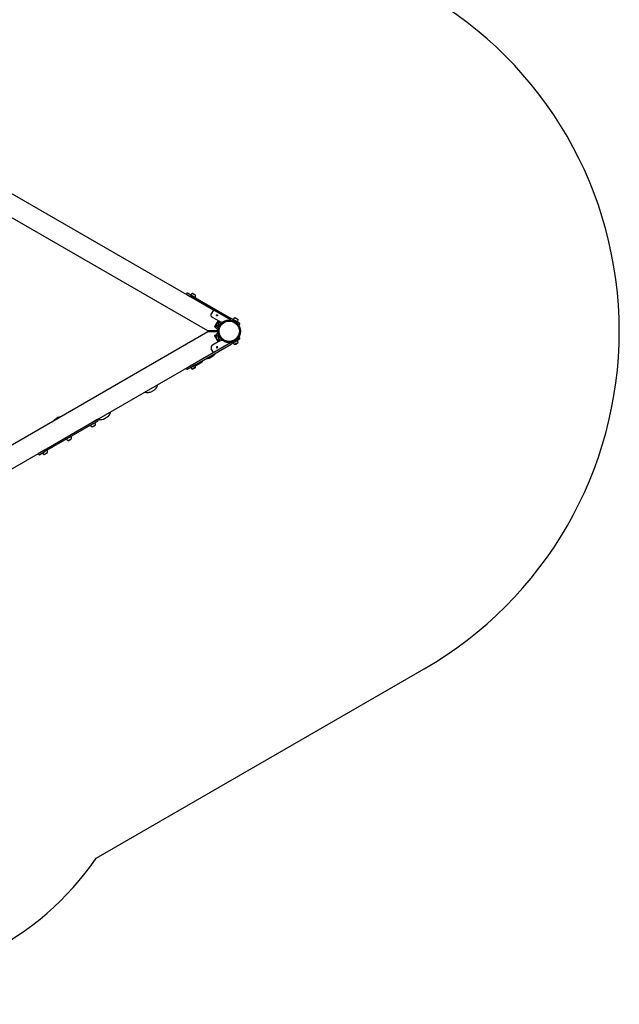
# Model space of a CAD drawing. Units: millimetres. Extents: x -6079 to 4762, y -3167 to 5576.
# Drawn here: x 1642 to 4762, y -2504 to 2622 of the extents above; entities that cross this region are included whole.
import ezdxf

# ---------------------------------------------------------------- set-up
doc = ezdxf.new("R2010")
doc.units = ezdxf.units.MM
doc.header["$LTSCALE"] = 700
for name, color, linetype in [('HAGS-Dim Plan', 7, 'Continuous'), ('HAGS-EN1176 Falling Space', 30, 'Continuous'), ('HAGS-Plan', 7, 'Continuous')]:
    doc.layers.add(name, color=color, linetype=linetype)
doc.styles.get("Standard").update_dxf_attribs({"font": 'arial.ttf', "height": 300})
doc.dimstyles.new('HAGS - Dim Plan', dxfattribs={"dimtxt": 300, "dimasz": 200, "dimexe": 1.25, "dimexo": 0.625, "dimgap": 150, "dimtad": 0, "dimlfac": 0.001, "dimrnd": 0.05, "dimzin": 1, "dimdsep": 46, "dimtxsty": 'Standard', "dimcen": 0.1, "dimse1": 1, "dimse2": 1, "dimclrd": 1, "dimadec": 0, "dimazin": 0, "dimtfac": 1, "dimtmove": 0, "dimatfit": 3, "dimfxl": 1, "dimarcsym": 0})

# ---------------------------------------------------------------- blocks, each defined once
blk = doc.blocks.new('*D4')
at = {"layer": 'Defpoints', "color": 0, "transparency": 16777216}
for p in [(-2640.2, 4778.2), (2791.1, 1000.1), (-2640.2, 722)]:
    blk.add_point(p, dxfattribs=at)
at = {"layer": 'HAGS-Dim Plan', "color": 1, "lineweight": -2, "transparency": 16777216}
for p, q in [((-2440.2, 4778.2), (-634.7, 4778.2)), ((2591.1, 4778.2), (785.7, 4778.2))]:
    blk.add_line(p, q, dxfattribs=at)
at = {"layer": 'HAGS-Dim Plan', "color": 1, "transparency": 16777216}
for points in [[(-2440.2, 4811.6), (-2440.2, 4744.9), (-2640.2, 4778.2)], [(2591.1, 4811.6), (2591.1, 4744.9), (2791.1, 4778.2)]]:
    blk.add_solid(points, dxfattribs=at)
at = {"layer": 'HAGS-Dim Plan', "color": 0, "transparency": 16777216, "insert": (75.5, 4778.2), "char_height": 300, "attachment_point": 5}
blk.add_mtext('5.45m', dxfattribs=at)
blk = doc.blocks.new('*D5')
at = {"layer": 'Defpoints', "color": 0, "transparency": 16777216}
for p in [(-4641.1, 5378.9), (4762.1, 1000), (-4641.1, 731.1)]:
    blk.add_point(p, dxfattribs=at)
at = {"layer": 'HAGS-Dim Plan', "color": 1, "lineweight": -2, "transparency": 16777216}
for p, q in [((-4441.1, 5378.9), (-649.7, 5378.9)), ((4562.1, 5378.9), (770.7, 5378.9))]:
    blk.add_line(p, q, dxfattribs=at)
at = {"layer": 'HAGS-Dim Plan', "color": 1, "transparency": 16777216}
for points in [[(-4441.1, 5412.3), (-4441.1, 5345.6), (-4641.1, 5378.9)], [(4562.1, 5412.3), (4562.1, 5345.6), (4762.1, 5378.9)]]:
    blk.add_solid(points, dxfattribs=at)
at = {"layer": 'HAGS-Dim Plan', "color": 0, "transparency": 16777216, "insert": (60.5, 5378.9), "char_height": 300, "attachment_point": 5}
blk.add_mtext('9.40m', dxfattribs=at)
blk = doc.blocks.new('Plan UP Fogus')
at = {"layer": 'HAGS-Plan'}
for p, q in [((2649.9, 1110.1), (1136.4, 1983.9)), ((2621, 1001.5), (1056.8, 1904.6)), ((2511.9, 1190.6), (2528.6, 1180.9)), ((2511.9, 1190.6), (2528.6, 1180.9)), ((2532.6, 1187.9), (2515.9, 1197.6)), ((2532.6, 1187.9), (2515.9, 1197.6)), ((2738.7, 1059.7), (2528.6, 1180.9)), ((2738.7, 1059.7), (2528.6, 1180.9)), ((2543, 1181.9), (2531.2, 1188.8)), ((2532.6, 1187.9), (2742.7, 1066.6)), ((2532.6, 1187.9), (2742.7, 1066.6)), ((2548.8, 1192.1), (2540.4, 1196.9)), ((2554.8, 1175.1), (2543, 1181.9)), ((2551.1, 1191.9), (2547.4, 1194)), ((2557.3, 1187.2), (2548.8, 1192.1)), ((2551.2, 1191.8), (2551.1, 1191.9)), ((2638.7, 1090.5), (2639.2, 1091.4)), ((2650.3, 1110.7), (2639.2, 1091.4)), ((2683, 1050.5), (2645.4, 1072.2)), ((2665.4, 1038.5), (2656.4, 1022.9)), ((2660.2, 1029.4), (2670.7, 1047.6)), ((2674.4, 1054.1), (2665.4, 1038.5)), ((2674.4, 1054.1), (2678, 1052)), ((2738.7, 1059.7), (2741.1, 1058.3)), ((2738.7, 1059.7), (2741.1, 1058.3)), ((2786.1, 1041.6), (2742.7, 1066.6)), ((2786.1, 1041.6), (2742.7, 1066.6)), ((2764.1, 1054.3), (2752.3, 1061.1)), ((2769.9, 1064.4), (2761.5, 1069.3)), ((2775.9, 1047.4), (2764.1, 1054.3)), ((2772.2, 1064.2), (2768.5, 1066.3)), ((2778.4, 1059.5), (2769.9, 1064.4)), ((2772.3, 1064.2), (2772.2, 1064.2)), ((2778, 1037), (2782.1, 1034.6)), ((2778, 1037), (2782.1, 1034.6)), ((1056.8, 95.4), (2621, 998.5)), ((2673.1, 1001.5), (2621, 1001.5)), ((2621, 998.5), (2673.1, 998.5)), ((2660, 1020.8), (2656.4, 1022.9)), ((2656.4, 977.1), (2660, 979.2)), ((2656.4, 977.1), (2665.4, 961.5)), ((2738.7, 940.3), (2528.6, 819.1)), ((2738.7, 940.3), (2528.6, 819.1)), ((2532.6, 812.1), (2742.7, 933.4)), ((2532.6, 812.1), (2742.7, 933.4)), ((2683, 949.5), (2645.4, 927.8)), ((2670.7, 952.4), (2660.2, 970.6)), ((2661.4, 968.4), (2661.4, 968.5)), ((2661.4, 968.4), (2661.4, 968.5)), ((2663.4, 965), (2663.4, 965)), ((2663.4, 965), (2663.4, 965)), ((2665.4, 961.5), (2665.4, 961.5)), ((2665.4, 961.5), (2665.4, 961.5)), ((2665.4, 961.5), (2674.4, 945.9)), ((2667.4, 958.1), (2667.4, 958)), ((2667.4, 958.1), (2667.4, 958)), ((2669.1, 955.1), (2669.1, 955.1)), ((2669.1, 955.1), (2669.1, 955.1)), ((2671.7, 950.6), (2671.7, 950.6)), ((2671.7, 950.6), (2671.7, 950.6)), ((2673.4, 947.7), (2673.4, 947.6)), ((2678, 948), (2674.4, 945.9)), ((2738.7, 940.3), (2741.1, 941.7)), ((2738.7, 940.3), (2741.1, 941.7)), ((2786.1, 958.4), (2742.7, 933.4)), ((2786.1, 958.4), (2742.7, 933.4)), ((2764.1, 945.7), (2752.3, 938.9)), ((2769.9, 935.6), (2761.5, 930.7)), ((2775.9, 952.6), (2764.1, 945.7)), ((2768.5, 933.7), (2772.2, 935.8)), ((2778.4, 940.5), (2769.9, 935.6)), ((2772.2, 935.8), (2772.3, 935.8)), ((2778, 963), (2782.1, 965.4)), ((2778, 963), (2782.1, 965.4)), ((1111.1, 1.5), (2649.9, 889.9)), ((2627.4, 859.8), (2651.2, 873.5)), ((2638.7, 909.5), (2639.2, 908.6)), ((2650.3, 889.3), (2639.2, 908.6)), ((2554.8, 824.9), (2543, 818.1)), ((2564.2, 823.3), (2588, 837)), ((2511.9, 809.4), (2528.6, 819.1)), ((2511.9, 809.4), (2528.6, 819.1)), ((2532.6, 812.1), (2515.9, 802.4)), ((2532.6, 812.1), (2515.9, 802.4)), ((2543, 818.1), (2531.2, 811.2)), ((2548.8, 807.9), (2540.4, 803.1)), ((2547.4, 806), (2551.1, 808.1)), ((2557.3, 812.8), (2548.8, 807.9)), ((2551.1, 808.1), (2551.2, 808.2)), ((2322.6, 683.8), (2346.4, 697.5)), ((1768.8, 380.4), (2018.2, 524.4)), ((1768.8, 380.4), (2018.2, 524.4)), ((2022.2, 517.4), (1772.8, 373.4)), ((2022.2, 517.4), (1772.8, 373.4)), ((2045.1, 539.9), (2018.2, 524.4)), ((2045.1, 539.9), (2018.2, 524.4)), ((2022.2, 517.4), (2049.1, 532.9)), ((2022.2, 517.4), (2049.1, 532.9)), ((2077.5, 542.3), (2101.3, 556)), ((2019.5, 502.5), (2036.4, 512.3)), ((2026.6, 505.5), (2029.2, 507)), ((2029.2, 507), (2030.4, 507.7)), ((1894.9, 430.6), (1911.7, 440.3)), ((1901.9, 433.5), (1904.5, 435)), ((1904.5, 435), (1905.7, 435.7)), ((1768.8, 380.4), (1742, 364.9)), ((1768.8, 380.4), (1742, 364.9)), ((1746, 357.9), (1772.8, 373.4)), ((1746, 357.9), (1772.8, 373.4)), ((1769.8, 358.3), (1786.6, 368.1)), ((1776.8, 361.3), (1779.4, 362.8)), ((1779.4, 362.8), (1780.6, 363.4))]:
    blk.add_line(p, q, dxfattribs=at)
for radius in [59, 59, 58.3, 58.3, 52.9, 52.9]:
    blk.add_circle((2732.1, 1000), radius, dxfattribs=at)
for centre, radius, start, end in [((2513.9, 1194.1), 4, 150, 240), ((2513.9, 1194.1), 4, 60, 150), ((2553.4, 1172.9), 27.3, 118.5106, 144.6195), ((2537.7, 1177.1), 19.5, 60, 78.2478), ((2541.5, 1174.9), 19.5, 41.7522, 60), ((2530, 1186.5), 27.3, 335.3805, 1.4894), ((2774.5, 1045.3), 27.3, 118.5106, 144.6195), ((2758.8, 1049.5), 19.5, 60, 78.2478), ((2762.6, 1047.3), 19.5, 41.7522, 60), ((2751.1, 1058.8), 27.3, 335.3805, 1.4894), ((2784.1, 1038.1), 4, 240, 330), ((2784.1, 1038.1), 4, 240, 330), ((2784.1, 1038.1), 4, 330, 60), ((2784.1, 1038.1), 4, 330, 60), ((2774.5, 954.7), 27.3, 215.3805, 241.4894), ((2758.8, 950.5), 19.5, 281.7522, 300), ((2762.6, 952.7), 19.5, 300, 318.2478), ((2751.1, 941.2), 27.3, 358.5106, 24.6195), ((2784.1, 961.9), 4, 30, 120), ((2784.1, 961.9), 4, 30, 120), ((2784.1, 961.9), 4, 300, 30), ((2784.1, 961.9), 4, 300, 30), ((2649.2, 877), 4, 300, 315.6352), ((2612.7, 912.6), 55, 315.6352, 331.2904), ((2549.5, 876.1), 55, 268.7096, 268.74), ((2530, 813.5), 27.3, 358.5106, 24.6195), ((2549.5, 876.1), 55, 276.8405, 284.3648), ((2562.2, 826.7), 4, 284.3648, 300), ((2586, 840.5), 4, 300, 315.6352), ((2549.5, 876.1), 55, 315.6352, 331.2904), ((2612.7, 912.6), 55, 268.7096, 284.3648), ((2625.4, 863.2), 4, 284.3648, 300), ((2513.9, 805.9), 4, 120, 210), ((2513.9, 805.9), 4, 210, 300), ((2553.4, 827.1), 27.3, 215.3805, 241.4894), ((2537.7, 822.9), 19.5, 281.7522, 300), ((2541.5, 825.1), 19.5, 300, 318.2478), ((2307.9, 736.6), 55, 315.6352, 345.9366), ((2307.9, 736.6), 55, 254.0634, 263.1565), ((2307.9, 736.6), 55, 263.1565, 284.3648), ((2320.6, 687.2), 4, 284.3648, 300), ((2344.4, 701), 4, 300, 315.6352), ((2062.8, 595.1), 55, 315.6352, 336.8435), ((1866, 500), 55, 110.5271, 129.4729), ((1865.3, 501.3), 55.7, 120, 123.6226), ((1865.3, 501.3), 53.7, 120, 123.6226), ((1865.3, 501.3), 55.7, 116.3775, 120), ((1865.3, 501.3), 53.7, 116.3775, 120), ((2009.1, 513), 27.3, 358.5106, 24.3117), ((2047.1, 536.4), 4, 30, 120), ((2062.8, 595.1), 55, 254.0634, 284.3648), ((2047.1, 536.4), 4, 300, 30), ((2075.5, 545.7), 4, 284.3648, 300), ((2099.3, 559.5), 4, 300, 315.6352), ((2032.6, 526.5), 27.3, 215.6883, 241.4894), ((2016.8, 522.4), 19.5, 281.7522, 300), ((2020.6, 524.5), 19.5, 300, 318.2478), ((1907.9, 454.5), 27.3, 215.6883, 241.4894), ((1866.6, 499), 53.7, 296.3774, 300), ((1866.6, 499), 53.7, 300, 303.6225), ((1892.2, 450.4), 19.5, 281.7522, 300), ((1895.9, 452.6), 19.5, 300, 318.2478), ((1884.5, 441), 27.3, 358.5106, 24.3117), ((1744, 361.4), 4, 120, 210), ((1744, 361.4), 4, 120, 210), ((1744, 361.4), 4, 210, 300), ((1744, 361.4), 4, 210, 300), ((1782.8, 382.3), 27.3, 215.6883, 241.4894), ((1767, 378.2), 19.5, 281.7522, 300), ((1770.8, 380.3), 19.5, 300, 318.2478), ((1759.4, 368.8), 27.3, 358.5106, 24.3117)]:
    blk.add_arc(centre, radius, start, end, dxfattribs=at)
for start_param, end_param in [(-0.768029, -0.270988), (-0.270988, 3.909622)]:
    blk.add_ellipse((2670.6, 1035.5), major_axis=(-4.75, -8.23), ratio=0.590209, start_param=start_param, end_param=end_param, dxfattribs=at)
at = {"layer": 'HAGS-Plan', "extrusion": (0, 0, -1)}
for start_param, end_param in [(-0.270988, 3.909622), (-0.768029, -0.270988)]:
    blk.add_ellipse((2670.6, 964.5), major_axis=(-4.75, 8.23), ratio=0.590209, start_param=start_param, end_param=end_param, dxfattribs=at)
at = {"layer": 'HAGS-Plan'}
for points, knots in [([(2645.4, 1072.2), (2644.8, 1072.6), (2643.8, 1073.2), (2641.8, 1075), (2641.1, 1075.8), (2640, 1077.4), (2639.6, 1078), (2639.1, 1079), (2638.9, 1079.4), (2638.6, 1080.2), (2638.4, 1080.7), (2638.2, 1081.6), (2638, 1082), (2637.8, 1083.3), (2637.7, 1084.1), (2637.6, 1086.1), (2637.7, 1087.3), (2638.2, 1089.5), (2638.6, 1090.5), (2639.2, 1091.4)], [-2.513868, -2.513868, -2.513868, -2.513868, -2.05302, -2.05302, -1.713938, -1.713938, -1.485709, -1.485709, -1.35475, -1.35475, -1.20679, -1.20679, -1.058545, -1.058545, -0.79497, -0.79497, -0.397594, -0.397594, 0, 0, 0, 0]), ([(2667.7, 1080.9), (2667.4, 1081.1), (2667.2, 1081.3), (2666.7, 1081.7), (2666.5, 1081.9), (2666.2, 1082.4), (2666.1, 1082.6), (2665.9, 1083), (2665.7, 1083.4), (2665.7, 1084.2), (2665.8, 1084.5), (2666.2, 1085.2), (2666.5, 1085.4), (2667.1, 1085.8), (2667.5, 1085.8), (2668, 1085.9), (2668.2, 1085.9), (2668.8, 1085.8), (2669.1, 1085.7), (2669.6, 1085.5), (2669.9, 1085.4), (2670.2, 1085.2)], [-0.6864874, -0.6864874, -0.6864874, -0.6864874, -0.5895028, -0.5895028, -0.5095878, -0.5095878, -0.4611211, -0.4611211, -0.3892217, -0.3892217, -0.3456049, -0.3456049, -0.3018817, -0.3018817, -0.2295549, -0.2295549, -0.1807994, -0.1807994, -0.0997696, -0.0997696, -0.000001, -0.000001, -0.000001, -0.000001]), ([(2670.2, 1085.2), (2670.6, 1085), (2671, 1084.7), (2671.3, 1084.4), (2671.6, 1084.1), (2671.8, 1083.7), (2672, 1083.4), (2672.2, 1083), (2672.3, 1082.7), (2672.3, 1082.3), (2672.3, 1082), (2672.2, 1081.7), (2672, 1081.4), (2671.9, 1081.1), (2671.6, 1080.9), (2671.3, 1080.7), (2671, 1080.5), (2670.7, 1080.4), (2670.3, 1080.3), (2669.9, 1080.3), (2669.4, 1080.3), (2669, 1080.4), (2668.6, 1080.5), (2668.1, 1080.7), (2667.7, 1080.9)], [0, 0, 0, 0, 0.0625, 0.0625, 0.0625, 0.125, 0.125, 0.125, 0.1875, 0.1875, 0.1875, 0.25, 0.25, 0.25, 0.3125, 0.3125, 0.3125, 0.375, 0.375, 0.375, 0.4375, 0.4375, 0.4375, 0.5, 0.5, 0.5, 0.5]), ([(2656.7, 1023.3), (2656.7, 1023.3), (2656.7, 1023.3), (2656.7, 1023.4), (2656.8, 1023.5), (2656.9, 1023.7), (2657, 1023.9), (2657.3, 1024.4), (2657.5, 1024.7), (2657.9, 1025.5), (2658.1, 1025.8), (2658.8, 1027), (2659.1, 1027.6), (2659.7, 1028.5), (2659.9, 1029), (2660.2, 1029.4)], [0, 0, 0, 0, 0.076959, 0.076959, 0.1395146, 0.1395146, 0.2425588, 0.2425588, 0.3154534, 0.3154534, 0.3917977, 0.3917977, 0.4559643, 0.4559643, 0.5046419, 0.5046419, 0.5046419, 0.5046419]), ([(2665.2, 1025.4), (2664.7, 1026.2), (2664.3, 1027), (2663.7, 1028.9), (2663.6, 1029.9), (2663.6, 1031.7), (2663.7, 1032.5), (2663.8, 1033.3)], [3.7393665, 3.7393665, 3.7393665, 3.7393665, 3.9711439, 3.9711439, 4.2643435, 4.2643435, 4.5037474, 4.5037474, 4.5037474, 4.5037474]), ([(2666.1, 1027.1), (2665.7, 1027.4), (2665.3, 1027.8), (2664.6, 1028.7), (2664.3, 1029.3), (2663.8, 1030.7), (2663.7, 1031.5), (2663.8, 1033.3), (2663.9, 1034.3), (2664.5, 1036.2), (2664.9, 1037.1), (2665.8, 1038.9), (2666.4, 1039.8), (2667.7, 1041.3), (2668.4, 1042), (2670, 1043.1), (2670.8, 1043.5), (2672.5, 1044), (2673.3, 1044.1), (2674.6, 1043.9), (2675.1, 1043.8), (2675.6, 1043.6)], [3.513676, 3.513676, 3.513676, 3.513676, 3.708921, 3.708921, 3.970661, 3.970661, 4.287109, 4.287109, 4.639845, 4.639845, 4.993325, 4.993325, 5.343608, 5.343608, 5.695839, 5.695839, 6.050806, 6.050806, 6.378248, 6.378248, 6.567936, 6.567936, 6.567936, 6.567936]), ([(2672.2, 1019), (2671.6, 1019.3), (2671.1, 1019.6), (2670, 1020.4), (2669.5, 1020.8), (2668.5, 1021.7), (2668, 1022.1), (2667.1, 1023), (2666.7, 1023.5), (2665.9, 1024.4), (2665.6, 1024.9), (2665.2, 1025.4)], [3.4728773, 3.4728773, 3.4728773, 3.4728773, 3.5238812, 3.5238812, 3.5777525, 3.5777525, 3.6316238, 3.6316238, 3.6854951, 3.6854951, 3.7393665, 3.7393665, 3.7393665, 3.7393665]), ([(2669.1, 1042.4), (2669.7, 1043), (2670.5, 1043.5), (2672.4, 1044.6), (2673.6, 1045), (2675.6, 1045.2), (2676.1, 1045.2), (2676.7, 1045.2)], [5.577865, 5.577865, 5.577865, 5.577865, 5.8388484, 5.8388484, 6.2075448, 6.2075448, 6.3422459, 6.3422459, 6.3422459, 6.3422459]), ([(2670.7, 1047.6), (2670.9, 1048), (2671.1, 1048.4), (2671.7, 1049.3), (2672, 1049.8), (2672.8, 1051.2), (2672.9, 1051.4), (2673.4, 1052.2), (2673.5, 1052.5), (2673.8, 1053), (2673.9, 1053.2), (2674.1, 1053.4), (2674.1, 1053.5), (2674.2, 1053.6), (2674.2, 1053.6), (2674.2, 1053.6)], [-1.610376, -1.610376, -1.610376, -1.610376, -1.471605, -1.471605, -1.284206, -1.284206, -1.001071, -1.001071, -0.764743, -0.764743, -0.444287, -0.444287, -0.255082, -0.255082, 0, 0, 0, 0]), ([(2674.2, 1053.6), (2674.9, 1053.2), (2675.7, 1052.8), (2677.1, 1052.3), (2677.8, 1052), (2680.2, 1051.3), (2681.8, 1050.8), (2686.6, 1049.5), (2689.8, 1048.7), (2694.1, 1047.6), (2695.2, 1047.3), (2696.3, 1047)], [0, 0, 0, 0, 2.881371, 2.881371, 5.718775, 5.718775, 11.883692, 11.883692, 23.599208, 23.599208, 27.798037, 27.798037, 27.798037, 27.798037]), ([(2676.7, 1045.2), (2677.2, 1045.1), (2677.8, 1045.1), (2679, 1044.9), (2679.6, 1044.7), (2680.9, 1044.4), (2681.5, 1044.2), (2682.7, 1043.8), (2683.4, 1043.5), (2684.6, 1043), (2685.1, 1042.7), (2685.7, 1042.4)], [0.0590606, 0.0590606, 0.0590606, 0.0590606, 0.1129319, 0.1129319, 0.1668032, 0.1668032, 0.2206745, 0.2206745, 0.2745459, 0.2745459, 0.325548, 0.325548, 0.325548, 0.325548]), ([(2673.5, 1007.4), (2672.2, 1008.8), (2670.8, 1010.2), (2667.4, 1013.6), (2665.3, 1015.7), (2662.2, 1018.7), (2661.2, 1019.7), (2659.6, 1021.2), (2659.1, 1021.6), (2658, 1022.5), (2657.4, 1022.9), (2656.7, 1023.3)], [3.060425, 3.060425, 3.060425, 3.060425, 10.000007, 10.000007, 20.406249, 20.406249, 25.614295, 25.614295, 28.225841, 28.225841, 30.859684, 30.859684, 30.859684, 30.859684]), ([(2656.7, 976.7), (2657.4, 977.1), (2658.1, 977.6), (2659.3, 978.5), (2659.9, 979.1), (2661.7, 980.7), (2662.9, 981.9), (2666.4, 985.4), (2668.7, 987.7), (2671.9, 990.9), (2672.7, 991.7), (2673.5, 992.6)], [0, 0, 0, 0, 2.881371, 2.881371, 5.718775, 5.718775, 11.883692, 11.883692, 23.599208, 23.599208, 27.798037, 27.798037, 27.798037, 27.798037]), ([(2660.2, 970.6), (2659.9, 971), (2659.7, 971.4), (2659.2, 972.4), (2658.9, 972.9), (2658.1, 974.3), (2658, 974.4), (2657.5, 975.3), (2657.3, 975.6), (2657, 976.1), (2656.9, 976.3), (2656.8, 976.5), (2656.7, 976.6), (2656.7, 976.7), (2656.7, 976.7), (2656.7, 976.7)], [-1.610376, -1.610376, -1.610376, -1.610376, -1.471605, -1.471605, -1.284206, -1.284206, -1.001071, -1.001071, -0.764743, -0.764743, -0.444287, -0.444287, -0.255082, -0.255082, 0, 0, 0, 0]), ([(2663.8, 966.7), (2663.7, 967.5), (2663.6, 968.4), (2663.6, 970.6), (2663.8, 971.9), (2664.6, 973.7), (2664.9, 974.2), (2665.2, 974.6)], [4.9210306, 4.9210306, 4.9210306, 4.9210306, 5.1820141, 5.1820141, 5.5507104, 5.5507104, 5.6854115, 5.6854115, 5.6854115, 5.6854115]), ([(2665.2, 974.6), (2665.6, 975.1), (2665.9, 975.6), (2666.7, 976.5), (2667.1, 977), (2668, 977.9), (2668.5, 978.3), (2669.5, 979.2), (2670, 979.6), (2671.1, 980.4), (2671.6, 980.7), (2672.2, 981)], [5.6854115, 5.6854115, 5.6854115, 5.6854115, 5.7392828, 5.7392828, 5.7931542, 5.7931542, 5.8470255, 5.8470255, 5.9008968, 5.9008968, 5.9519006, 5.9519006, 5.9519006, 5.9519006]), ([(2645.4, 927.8), (2644.8, 927.4), (2643.8, 926.8), (2641.8, 925), (2641.1, 924.2), (2640, 922.6), (2639.6, 922), (2639.1, 921), (2638.9, 920.6), (2638.6, 919.8), (2638.4, 919.3), (2638.2, 918.4), (2638, 918), (2637.8, 916.7), (2637.7, 915.9), (2637.6, 913.9), (2637.7, 912.7), (2638.2, 910.5), (2638.6, 909.5), (2639.2, 908.6)], [-2.513868, -2.513868, -2.513868, -2.513868, -2.05302, -2.05302, -1.713938, -1.713938, -1.485709, -1.485709, -1.35475, -1.35475, -1.20679, -1.20679, -1.058545, -1.058545, -0.79497, -0.79497, -0.397594, -0.397594, 0, 0, 0, 0]), ([(2675.6, 956.4), (2675.1, 956.2), (2674.6, 956.1), (2673.5, 955.9), (2672.8, 956), (2671.3, 956.3), (2670.6, 956.6), (2669.1, 957.5), (2668.3, 958.1), (2666.9, 959.6), (2666.3, 960.4), (2665.2, 962.1), (2664.8, 963), (2664.1, 964.9), (2663.9, 965.9), (2663.7, 967.8), (2663.7, 968.7), (2664.1, 970.4), (2664.5, 971.2), (2665.3, 972.2), (2665.7, 972.6), (2666.1, 972.9)], [2.856842, 2.856842, 2.856842, 2.856842, 3.052086, 3.052086, 3.313827, 3.313827, 3.630275, 3.630275, 3.98301, 3.98301, 4.33649, 4.33649, 4.686774, 4.686774, 5.039005, 5.039005, 5.393971, 5.393971, 5.721414, 5.721414, 5.911102, 5.911102, 5.911102, 5.911102]), ([(2676.7, 954.8), (2675.7, 954.7), (2674.8, 954.8), (2672.9, 955.3), (2671.9, 955.7), (2670.3, 956.6), (2669.7, 957.1), (2669.1, 957.6)], [3.0825321, 3.0825321, 3.0825321, 3.0825321, 3.3143095, 3.3143095, 3.6075092, 3.6075092, 3.846913, 3.846913, 3.846913, 3.846913]), ([(2674.2, 946.4), (2674.2, 946.4), (2674.2, 946.4), (2674.1, 946.5), (2674.1, 946.6), (2673.9, 946.8), (2673.8, 947), (2673.5, 947.5), (2673.4, 947.7), (2672.9, 948.5), (2672.7, 948.9), (2672, 950.1), (2671.7, 950.6), (2671.1, 951.6), (2670.9, 952), (2670.7, 952.4)], [0, 0, 0, 0, 0.076959, 0.076959, 0.1395146, 0.1395146, 0.2425588, 0.2425588, 0.3154534, 0.3154534, 0.3917977, 0.3917977, 0.4559643, 0.4559643, 0.5046419, 0.5046419, 0.5046419, 0.5046419]), ([(2696.3, 953), (2694.5, 952.5), (2692.6, 952.1), (2687.9, 950.8), (2685.1, 950.1), (2680.9, 948.9), (2679.5, 948.5), (2677.5, 947.9), (2676.8, 947.6), (2675.5, 947.1), (2674.9, 946.8), (2674.2, 946.4)], [3.060425, 3.060425, 3.060425, 3.060425, 10.000007, 10.000007, 20.406249, 20.406249, 25.614295, 25.614295, 28.225841, 28.225841, 30.859684, 30.859684, 30.859684, 30.859684]), ([(2685.7, 957.6), (2685.1, 957.3), (2684.6, 957), (2683.4, 956.5), (2682.7, 956.2), (2681.5, 955.8), (2680.9, 955.6), (2679.6, 955.3), (2679, 955.1), (2677.8, 954.9), (2677.2, 954.9), (2676.7, 954.8)], [2.8160446, 2.8160446, 2.8160446, 2.8160446, 2.8670468, 2.8670468, 2.9209181, 2.9209181, 2.9747894, 2.9747894, 3.0286608, 3.0286608, 3.0825321, 3.0825321, 3.0825321, 3.0825321]), ([(2667.7, 919.1), (2667.4, 918.9), (2667.2, 918.7), (2666.7, 918.3), (2666.5, 918.1), (2666.2, 917.6), (2666.1, 917.4), (2665.9, 917), (2665.7, 916.6), (2665.7, 915.8), (2665.8, 915.5), (2666.2, 914.8), (2666.5, 914.6), (2667.1, 914.2), (2667.5, 914.2), (2668, 914.1), (2668.2, 914.1), (2668.8, 914.2), (2669.1, 914.3), (2669.6, 914.5), (2669.9, 914.6), (2670.2, 914.8)], [-0.6864874, -0.6864874, -0.6864874, -0.6864874, -0.5895028, -0.5895028, -0.5095878, -0.5095878, -0.4611211, -0.4611211, -0.3892217, -0.3892217, -0.3456049, -0.3456049, -0.3018817, -0.3018817, -0.2295549, -0.2295549, -0.1807994, -0.1807994, -0.0997696, -0.0997696, -0.000001, -0.000001, -0.000001, -0.000001]), ([(2670.2, 914.8), (2670.6, 915), (2671, 915.3), (2671.3, 915.6), (2671.6, 915.9), (2671.8, 916.3), (2672, 916.6), (2672.2, 917), (2672.3, 917.3), (2672.3, 917.7), (2672.3, 918), (2672.2, 918.3), (2672, 918.6), (2671.9, 918.9), (2671.6, 919.1), (2671.3, 919.3), (2671, 919.5), (2670.7, 919.6), (2670.3, 919.7), (2669.9, 919.7), (2669.4, 919.7), (2669, 919.6), (2668.6, 919.5), (2668.1, 919.3), (2667.7, 919.1)], [0, 0, 0, 0, 0.0625, 0.0625, 0.0625, 0.125, 0.125, 0.125, 0.1875, 0.1875, 0.1875, 0.25, 0.25, 0.25, 0.3125, 0.3125, 0.3125, 0.375, 0.375, 0.375, 0.4375, 0.4375, 0.4375, 0.5, 0.5, 0.5, 0.5]), ([(2537.9, 824.4), (2537.9, 824.5), (2537.8, 824.5), (2537.6, 824.7), (2537.4, 824.8), (2537.2, 824.9)], [15.384146, 15.384146, 15.384146, 15.384146, 15.865828, 15.865828, 16.729029, 16.729029, 16.729029, 16.729029]), ([(2601.2, 860.9), (2601.1, 861), (2601, 861), (2600.8, 861.2), (2600.6, 861.3), (2600.5, 861.4)], [15.384146, 15.384146, 15.384146, 15.384146, 15.865828, 15.865828, 16.729029, 16.729029, 16.729029, 16.729029]), ([(2301.4, 682), (2301, 682.1), (2300.7, 682.2), (2300.3, 682.3), (2300.3, 682.4), (2300.2, 682.4), (2300.2, 682.4), (2300.2, 682.4), (2300.2, 682.4), (2300.2, 682.4), (2300.1, 682.5), (2300.1, 682.5), (2300.1, 682.5), (2300.1, 682.5), (2300.1, 682.5), (2300.1, 682.5), (2300.1, 682.5), (2300.1, 682.5), (2300.1, 682.5), (2300.1, 682.5), (2300.1, 682.5), (2299.9, 682.6), (2299.7, 682.8), (2299, 683.2), (2298.6, 683.5), (2297.5, 684.2), (2296.8, 684.6), (2295.9, 685.2), (2295.8, 685.3), (2295.6, 685.4)], [0.00001, 0.00001, 0.00001, 0.00001, 0.972387, 0.972387, 1.212094, 1.212094, 1.246504, 1.246504, 1.275204, 1.275204, 1.299521, 1.299521, 1.348339, 1.348339, 1.39857, 1.39857, 1.54917, 1.54917, 2.000618, 2.000618, 3.355503, 3.355503, 7.436373, 7.436373, 11.614409, 11.614409, 15.865828, 15.865828, 16.729029, 16.729029, 16.729029, 16.729029]), ([(2113.3, 580.1), (2113.4, 579.6), (2113.4, 579), (2113.5, 577.7), (2113.5, 577), (2113.6, 575.9), (2113.6, 575.5), (2113.6, 575.1), (2113.6, 575), (2113.6, 574.9), (2113.6, 574.8), (2113.6, 574.8), (2113.6, 574.8), (2113.6, 574.8), (2113.6, 574.8), (2113.6, 574.8), (2113.6, 574.8), (2113.6, 574.8), (2113.6, 574.8), (2113.6, 574.8), (2113.6, 574.8), (2113.6, 574.8), (2113.6, 574.7), (2113.6, 574.7), (2113.6, 574.7), (2113.6, 574.6), (2113.6, 574.5), (2113.6, 574.3), (2113.6, 574.1), (2113.5, 573.8), (2113.5, 573.7), (2113.4, 573.5)], [44.171323, 44.171323, 44.171323, 44.171323, 46.860006, 46.860006, 51.342847, 51.342847, 55.658204, 55.658204, 57.775153, 57.775153, 58.77917, 58.77917, 59.25351, 59.25351, 59.484243, 59.484243, 59.570943, 59.570943, 59.603283, 59.603283, 59.61943, 59.61943, 59.652285, 59.652285, 59.717521, 59.717521, 59.975608, 59.975608, 60.428136, 60.428136, 60.903164, 60.903164, 60.903164, 60.903164]), ([(2113.3, 580.1), (2113.4, 579.6), (2113.4, 579), (2113.5, 577.7), (2113.5, 577), (2113.6, 575.9), (2113.6, 575.5), (2113.6, 575.1), (2113.6, 575), (2113.6, 574.9), (2113.6, 574.8), (2113.6, 574.8), (2113.6, 574.8), (2113.6, 574.8), (2113.6, 574.8), (2113.6, 574.8)], [44.172744, 44.172744, 44.172744, 44.172744, 46.86317, 46.86317, 51.345427, 51.345427, 55.662243, 55.662243, 57.777332, 57.777332, 58.779709, 58.779709, 59.250232, 59.250232, 59.309799, 59.309799, 59.309799, 59.309799]), ([(1824.1, 538.8), (1824.2, 538.9), (1824.4, 539.1), (1824.8, 539.6), (1825, 539.8), (1825.7, 540.5), (1826.2, 541), (1827.2, 542), (1827.6, 542.3), (1828.5, 543.1), (1829, 543.6), (1829.9, 544.3), (1830.2, 544.6), (1831.5, 545.6), (1832.8, 546.6), (1834.4, 547.7)], [-2.713774, -2.713774, -2.713774, -2.713774, -2.368752, -2.368752, -2.103722, -2.103722, -1.574441, -1.574441, -1.21981, -1.21981, -0.864478, -0.864478, -0.597562, -0.597562, 0, 0, 0, 0]), ([(1830.2, 542), (1830.4, 542.1), (1830.6, 542.3), (1831.2, 542.8), (1831.7, 543.2), (1833.3, 544.5), (1834.4, 545.2), (1835.5, 546)], [0.575943, 0.575943, 0.575943, 0.575943, 0.625, 0.625, 0.75, 0.75, 1, 1, 1, 1]), ([(1840.5, 551.2), (1841, 551.4), (1841.7, 551.8), (1843.4, 552.5), (1844.1, 552.8), (1845.3, 553.3), (1845.8, 553.5), (1846.8, 553.9), (1847.4, 554.1), (1849.1, 554.6), (1850.2, 554.9), (1851.6, 555.3), (1852, 555.4), (1852.8, 555.6), (1853.1, 555.7), (1853.4, 555.7)], [-1.768255, -1.768255, -1.768255, -1.768255, -1.447993, -1.447993, -1.211296, -1.211296, -1.053337, -1.053337, -0.84264, -0.84264, -0.419799, -0.419799, -0.209982, -0.209982, 0, 0, 0, 0]), ([(1841.4, 549.4), (1841.5, 549.5), (1841.6, 549.5), (1841.7, 549.5), (1841.7, 549.5), (1841.8, 549.6), (1841.8, 549.6), (1841.8, 549.6), (1841.8, 549.6), (1841.8, 549.6), (1841.8, 549.6), (1841.9, 549.6), (1841.9, 549.6), (1841.9, 549.6), (1841.9, 549.6), (1841.9, 549.6), (1841.9, 549.6), (1841.9, 549.6), (1841.9, 549.6), (1842, 549.7), (1842.2, 549.8), (1842.3, 549.8), (1842.7, 550), (1843, 550.1), (1843.3, 550.3), (1843.6, 550.4), (1843.9, 550.5), (1844.2, 550.7), (1844.5, 550.8), (1844.8, 550.9), (1845.1, 551.1), (1846, 551.4), (1846.8, 551.7), (1847.6, 552)], [0, 0, 0, 0, 0.015625, 0.015625, 0.015625, 0.0234375, 0.0234375, 0.0234375, 0.0273437, 0.0273437, 0.0273437, 0.0292969, 0.0292969, 0.0292969, 0.0302734, 0.0302734, 0.0302734, 0.03125, 0.03125, 0.03125, 0.0625, 0.0625, 0.0625, 0.125, 0.125, 0.125, 0.1875, 0.1875, 0.1875, 0.25, 0.25, 0.25, 0.4240752, 0.4240752, 0.4240752, 0.4240752]), ([(1905.9, 459.5), (1906, 459.6), (1906.1, 459.7), (1906.5, 460.1), (1906.8, 460.4), (1907.3, 461), (1907.5, 461.2), (1907.7, 461.4)], [-0.4832182, -0.4832182, -0.4832182, -0.4832182, -0.4197992, -0.4197992, -0.209982, -0.209982, -0.0282505, -0.0282505, -0.0282505, -0.0282505]), ([(1878.6, 444.6), (1878.7, 444.6), (1878.9, 444.7), (1879.5, 444.8), (1879.8, 444.9), (1880.5, 445.1), (1880.8, 445.1), (1881.2, 445.3)], [-2.6330837, -2.6330837, -2.6330837, -2.6330837, -2.368752, -2.368752, -2.1037222, -2.1037222, -1.8214584, -1.8214584, -1.8214584, -1.8214584]), ([(1886.2, 449), (1886.4, 449.1), (1886.6, 449.2), (1888, 449.7), (1889.2, 450.3), (1890.5, 450.9)], [0.7127808, 0.7127808, 0.7127808, 0.7127808, 0.75, 0.75, 1, 1, 1, 1]), ([(1896.3, 454.3), (1896.4, 454.4), (1896.5, 454.4), (1896.6, 454.5), (1896.6, 454.5), (1896.6, 454.5), (1896.7, 454.5), (1896.7, 454.5), (1896.7, 454.5), (1896.7, 454.5), (1896.7, 454.6), (1896.7, 454.6), (1896.7, 454.6), (1896.7, 454.6), (1896.7, 454.6), (1896.8, 454.6), (1896.8, 454.6), (1896.8, 454.6), (1896.8, 454.6), (1896.9, 454.7), (1897, 454.8), (1897.2, 454.9), (1897.5, 455.1), (1897.7, 455.3), (1898, 455.5), (1898.3, 455.7), (1898.6, 455.8), (1898.8, 456), (1899.1, 456.2), (1899.4, 456.4), (1899.6, 456.7), (1899.8, 456.8), (1899.9, 456.9), (1900.1, 457)], [0, 0, 0, 0, 0.015625, 0.015625, 0.015625, 0.0234375, 0.0234375, 0.0234375, 0.0273437, 0.0273437, 0.0273437, 0.0292969, 0.0292969, 0.0292969, 0.0302734, 0.0302734, 0.0302734, 0.03125, 0.03125, 0.03125, 0.0625, 0.0625, 0.0625, 0.125, 0.125, 0.125, 0.1875, 0.1875, 0.1875, 0.25, 0.25, 0.25, 0.2871765, 0.2871765, 0.2871765, 0.2871765])]:
    blk.add_open_spline(points, degree=3, knots=knots, dxfattribs=at)
for points in [[(1823.4, 538), (1823.6, 538.3), (1823.9, 538.5), (1824.1, 538.8)], [(1853.4, 555.7), (1853.7, 555.8), (1854, 555.9), (1854.4, 555.9)]]:
    blk.add_open_spline(points, degree=3, dxfattribs=at)

msp = doc.modelspace()

# ---------------------------------------------------------------- linework, layer by layer
at = {"layer": 'HAGS-EN1176 Falling Space'}
msp.add_lwpolyline([(2039.557, -1743.854), (3747.051, -758.032, 0.57735027), (3747.051, 2758.032), (2015, 3758.032, 0.06515603), (1528.428, 3960.016, 0.51969271), (-1250.298, 2932.928, 0.12388491), (-1542.943, 2230.06), (-1888.612, 2230.06, 0.213181), (-3005.724, 1731.09), (-3641.056, 1731.09, 0.41421356), (-4641.056, 731.09), (-4641.056, 268.91, 0.41421356), (-3641.056, -731.09), (-3005.724, -731.09, 0.213181), (-1888.612, -1230.06), (-1547.924, -1230.06, 0.35228901), (-160.276, -2499.001, 0.09034184), (731.63, -2394.281, 0.25989962)], format="xyb", close=True, dxfattribs=at)

# ---------------------------------------------------------------- block references
at = {"layer": 'HAGS-Plan'}
msp.add_blockref('Plan UP Fogus', (0, 0), dxfattribs=at)

# ---------------------------------------------------------------- dimensions: what is measured, and where the dimension line sits
at = {"layer": 'HAGS-Dim Plan'}
for base, p1, p2, picture, middle in [((-4641.056, 5378.939), (4762.051, 1000), (-4641.056, 731.09), '*D5', (60.497, 5378.939)), ((-2640.177, 4778.225), (2791.134, 1000.11), (-2640.177, 721.987), '*D4', (75.479, 4778.225))]:
    dim = msp.add_linear_dim(base=base, p1=p1, p2=p2, dimstyle='HAGS - Dim Plan', override={"dimpost": 'm'}, dxfattribs=at)
    dim.commit()
    dim.dimension.update_dxf_attribs({"geometry": picture, "text_midpoint": middle})

doc.saveas('drawing.dxf')
